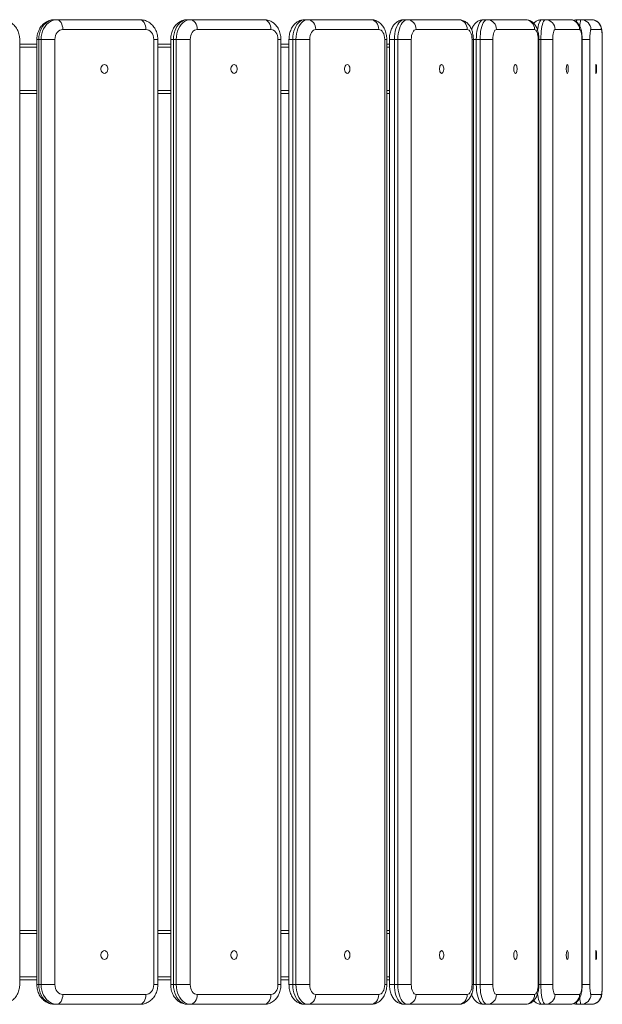
# Model space of a CAD drawing. Units: millimetres. Extents: x -7078 to 3622, y -5820 to 7680.
# Drawn here: x 761 to 1353, y 1930 to 2930 of the extents above; entities that cross this region are included whole.
import ezdxf

# ---------------------------------------------------------------- set-up
doc = ezdxf.new("R2010")
doc.units = ezdxf.units.MM

msp = doc.modelspace()

# ---------------------------------------------------------------- linework, layer by layer
at = {"color": 7, "linetype": 'Continuous', "lineweight": 15}
for p, q in [((796.6, 2930), (883.3, 2930)), ((931.6, 2930), (1009.4, 2930)), ((1050.8, 2930), (1118, 2930)), ((1151.7, 2930), (1207.1, 2930)), ((1232.4, 2930), (1274.9, 2930)), ((1291.4, 2930), (1320.2, 2930)), ((1327.5, 2930), (1342, 2930)), ((889.3, 2920), (804.9, 2920)), ((1016.4, 2920), (941.5, 2920)), ((1125.9, 2920), (1061.9, 2920)), ((1215.8, 2920), (1163.9, 2920)), ((1284.2, 2920), (1245.4, 2920)), ((1329.9, 2920), (1305, 2920)), ((1352, 2920), (1341.5, 2920)), ((761.1, 1950), (761.1, 2910)), ((778.5, 2910), (778.5, 1950)), ((796.9, 2910), (778.5, 2910)), ((780.5, 2910), (780.5, 1950)), ((782.9, 1950), (782.9, 2910)), ((796.9, 2910), (796.9, 1950)), ((897.3, 1950), (897.3, 2910)), ((901.4, 2910), (897.3, 2910)), ((901.4, 1950), (901.4, 2910)), ((914.5, 2910), (914.5, 1950)), ((934.3, 2910), (914.5, 2910)), ((917.4, 2910), (917.4, 1950)), ((920.2, 1950), (920.2, 2910)), ((934.3, 2910), (934.3, 1950)), ((1023.5, 1950), (1023.5, 2910)), ((1026.5, 2910), (1023.5, 2910)), ((1026.5, 1950), (1026.5, 2910)), ((1034.7, 2910), (1034.7, 1950)), ((1055.8, 2910), (1034.7, 2910)), ((1038.6, 2910), (1038.6, 1950)), ((1041.8, 1950), (1041.8, 2910)), ((1055.8, 2910), (1055.8, 1950)), ((1132, 1950), (1132, 2910)), ((1134.1, 2910), (1132, 2910)), ((1134.1, 1950), (1134.1, 2910)), ((1136.7, 2910), (1136.7, 1950)), ((1158.9, 2910), (1136.7, 2910)), ((1141.8, 2910), (1141.8, 1950)), ((1145.3, 1950), (1145.3, 2910)), ((1158.9, 2910), (1158.9, 1950)), ((1220.7, 1950), (1220.7, 2910)), ((1222, 2910), (1220.7, 2910)), ((1222, 1950), (1222, 2910)), ((1241.7, 2910), (1222, 2910)), ((1225, 2910), (1225, 1950)), ((1228.8, 1950), (1228.8, 2910)), ((1241.7, 2910), (1241.7, 1950)), ((1287.9, 1950), (1287.9, 2910)), ((1288.6, 2910), (1287.9, 2910)), ((1288.6, 1950), (1288.6, 2910)), ((1302.6, 2910), (1288.6, 2910)), ((1290.6, 1950), (1290.6, 2910)), ((1302.6, 2910), (1302.6, 1950)), ((1332.3, 1950), (1332.3, 2910)), ((1340.5, 2910), (1332.3, 2910)), ((1332.5, 1950), (1332.5, 2910)), ((1340.5, 2910), (1340.5, 1950)), ((1353, 1950), (1353, 2910)), ((1353, 1950), (1353, 2910)), ((1353, 2910), (1353, 2910)), ((761.1, 2905), (778.5, 2905)), ((761.1, 2902), (778.5, 2902)), ((901.4, 2905), (914.5, 2905)), ((901.4, 2902), (914.5, 2902)), ((1026.5, 2905), (1034.7, 2905)), ((1026.5, 2902), (1034.7, 2902)), ((1134.1, 2905), (1136.7, 2905)), ((1134.1, 2902), (1136.7, 2902)), ((761.1, 2858), (778.5, 2858)), ((761.1, 2855), (778.5, 2855)), ((901.4, 2858), (914.5, 2858)), ((901.4, 2855), (914.5, 2855)), ((1026.5, 2858), (1034.7, 2858)), ((1026.5, 2855), (1034.7, 2855)), ((1134.1, 2858), (1136.7, 2858)), ((1134.1, 2855), (1136.7, 2855)), ((761.1, 2005), (778.5, 2005)), ((761.1, 2002), (778.5, 2002)), ((901.4, 2005), (914.5, 2005)), ((901.4, 2002), (914.5, 2002)), ((1026.5, 2005), (1034.7, 2005)), ((1026.5, 2002), (1034.7, 2002)), ((1134.1, 2005), (1136.7, 2005)), ((1134.1, 2002), (1136.7, 2002)), ((761.1, 1958), (778.5, 1958)), ((761.1, 1955), (778.5, 1955)), ((796.9, 1950), (778.5, 1950)), ((901.4, 1950), (897.3, 1950)), ((901.4, 1958), (914.5, 1958)), ((901.4, 1955), (914.5, 1955)), ((934.3, 1950), (914.5, 1950)), ((1026.5, 1950), (1023.5, 1950)), ((1026.5, 1958), (1034.7, 1958)), ((1026.5, 1955), (1034.7, 1955)), ((1055.8, 1950), (1034.7, 1950)), ((1134.1, 1950), (1132, 1950)), ((1134.1, 1958), (1136.7, 1958)), ((1134.1, 1955), (1136.7, 1955)), ((1158.9, 1950), (1136.7, 1950)), ((1222, 1950), (1220.7, 1950)), ((1241.7, 1950), (1222, 1950)), ((1288.6, 1950), (1287.9, 1950)), ((1302.6, 1950), (1288.6, 1950)), ((1340.5, 1950), (1332.3, 1950)), ((1353, 1950), (1353, 1950)), ((804.9, 1940), (889.3, 1940)), ((941.5, 1940), (1016.4, 1940)), ((1061.9, 1940), (1125.9, 1940)), ((1163.9, 1940), (1215.8, 1940)), ((1245.4, 1940), (1284.2, 1940)), ((1305, 1940), (1329.9, 1940)), ((1341.5, 1940), (1352, 1940)), ((883.3, 1930), (796.6, 1930)), ((1009.4, 1930), (931.6, 1930)), ((1118, 1930), (1050.8, 1930)), ((1207.1, 1930), (1151.7, 1930)), ((1274.9, 1930), (1232.4, 1930)), ((1320.2, 1930), (1291.4, 1930)), ((1342, 1930), (1327.5, 1930))]:
    msp.add_line(p, q, dxfattribs=at)
at = {"color": 7, "linetype": 'Continuous', "lineweight": 15, "flags": 128}
for points in [[(796.6, 2930), (794.3, 2929.8), (792, 2929.2), (789.9, 2928.2), (787.9, 2926.8), (786, 2925.1), (784.4, 2923.1), (783, 2920.8), (781.9, 2918.3), (781.1, 2915.6), (780.7, 2912.8), (780.5, 2910)], [(782.9, 2910), (783, 2912.8), (783.5, 2915.6), (784.3, 2918.3), (785.4, 2920.8), (786.8, 2923.1), (788.4, 2925.1), (790.3, 2926.8), (792.3, 2928.2), (794.4, 2929.2), (796.7, 2929.8), (798.9, 2930)], [(798.9, 2930), (800.1, 2929.8), (801.2, 2929.2), (802.3, 2928.3), (803.2, 2927.1), (803.9, 2925.6), (804.4, 2923.8), (804.8, 2922), (804.9, 2920)], [(883.3, 2930), (884.5, 2929.8), (885.6, 2929.2), (886.6, 2928.3), (887.5, 2927.1), (888.3, 2925.6), (888.8, 2923.8), (889.2, 2922), (889.3, 2920)], [(931.6, 2930), (929.6, 2929.8), (927.6, 2929.2), (925.7, 2928.2), (923.9, 2926.8), (922.3, 2925.1), (920.9, 2923.1), (919.6, 2920.8), (918.7, 2918.3), (917.9, 2915.6), (917.5, 2912.8), (917.4, 2910)], [(920.2, 2910), (920.3, 2912.8), (920.8, 2915.6), (921.5, 2918.3), (922.4, 2920.8), (923.7, 2923.1), (925.1, 2925.1), (926.7, 2926.8), (928.5, 2928.2), (930.4, 2929.2), (932.4, 2929.8), (934.4, 2930)], [(934.4, 2930), (935.8, 2929.8), (937.1, 2929.2), (938.3, 2928.3), (939.4, 2927.1), (940.3, 2925.6), (940.9, 2923.8), (941.3, 2922), (941.5, 2920)], [(1009.4, 2930), (1010.7, 2929.8), (1012.1, 2929.2), (1013.3, 2928.3), (1014.3, 2927.1), (1015.2, 2925.6), (1015.9, 2923.8), (1016.3, 2922), (1016.4, 2920)], [(1050.8, 2930), (1049, 2929.8), (1047.3, 2929.2), (1045.7, 2928.2), (1044.2, 2926.8), (1042.8, 2925.1), (1041.6, 2923.1), (1040.5, 2920.8), (1039.7, 2918.3), (1039.1, 2915.6), (1038.7, 2912.8), (1038.6, 2910)], [(1041.8, 2910), (1041.9, 2912.8), (1042.3, 2915.6), (1042.9, 2918.3), (1043.7, 2920.8), (1044.7, 2923.1), (1046, 2925.1), (1047.4, 2926.8), (1048.9, 2928.2), (1050.5, 2929.2), (1052.2, 2929.8), (1054, 2930)], [(1054, 2930), (1055.5, 2929.8), (1057, 2929.2), (1058.4, 2928.3), (1059.6, 2927.1), (1060.5, 2925.6), (1061.3, 2923.8), (1061.7, 2922), (1061.9, 2920)], [(1118, 2930), (1119.5, 2929.8), (1121, 2929.2), (1122.4, 2928.3), (1123.6, 2927.1), (1124.6, 2925.6), (1125.3, 2923.8), (1125.8, 2922), (1125.9, 2920)], [(1151.7, 2930), (1150.3, 2929.8), (1148.9, 2929.2), (1147.6, 2928.2), (1146.3, 2926.8), (1145.2, 2925.1), (1144.2, 2923.1), (1143.4, 2920.8), (1142.7, 2918.3), (1142.2, 2915.6), (1141.9, 2912.8), (1141.8, 2910)], [(1145.3, 2910), (1145.4, 2912.8), (1145.7, 2915.6), (1146.2, 2918.3), (1146.9, 2920.8), (1147.7, 2923.1), (1148.7, 2925.1), (1149.8, 2926.8), (1151.1, 2928.2), (1152.4, 2929.2), (1153.8, 2929.8), (1155.2, 2930)], [(1155.2, 2930), (1156.9, 2929.8), (1158.5, 2929.2), (1160, 2928.3), (1161.3, 2927.1), (1162.4, 2925.6), (1163.2, 2923.8), (1163.7, 2922), (1163.9, 2920)], [(1207.1, 2930), (1208.8, 2929.8), (1210.4, 2929.2), (1211.9, 2928.3), (1213.2, 2927.1), (1214.3, 2925.6), (1215.1, 2923.8), (1215.6, 2922), (1215.8, 2920)], [(1232.4, 2930), (1231.4, 2929.8), (1230.3, 2929.2), (1229.4, 2928.2), (1228.4, 2926.8), (1227.6, 2925.1), (1226.8, 2923.1), (1226.2, 2920.8), (1225.7, 2918.3), (1225.3, 2915.6), (1225.1, 2912.8), (1225, 2910)], [(1228.8, 2910), (1228.8, 2912.8), (1229.1, 2915.6), (1229.4, 2918.3), (1229.9, 2920.8), (1230.6, 2923.1), (1231.3, 2925.1), (1232.1, 2926.8), (1233.1, 2928.2), (1234.1, 2929.2), (1235.1, 2929.8), (1236.1, 2930)], [(1291.4, 2930), (1290.7, 2929.8), (1290.1, 2929.2), (1289.4, 2928.2), (1288.9, 2926.8), (1288.3, 2925.1), (1287.8, 2923.1), (1287.4, 2920.8), (1287.2, 2919.4)], [(1290.6, 2910), (1290.6, 2912.8), (1290.8, 2915.6), (1291, 2918.3), (1291.3, 2920.8), (1291.7, 2923.1), (1292.2, 2925.1), (1292.7, 2926.8), (1293.3, 2928.2), (1294, 2929.2), (1294.6, 2929.8), (1295.3, 2930)], [(1330.1, 2923.7), (1330.2, 2925.1), (1330.4, 2926.8), (1330.7, 2928.2), (1331, 2929.2), (1331.2, 2929.8), (1331.5, 2930)], [(804.9, 2920), (803.3, 2919.8), (801.8, 2919.2), (800.4, 2918.3), (799.2, 2917.1), (798.2, 2915.6), (797.5, 2913.8), (797, 2912), (796.9, 2910)], [(897.3, 2910), (897.2, 2912), (896.7, 2913.8), (896, 2915.6), (895, 2917.1), (893.8, 2918.3), (892.4, 2919.2), (890.9, 2919.8), (889.3, 2920)], [(941.5, 2920), (940.1, 2919.8), (938.7, 2919.2), (937.5, 2918.3), (936.4, 2917.1), (935.5, 2915.6), (934.9, 2913.8), (934.5, 2912), (934.3, 2910)], [(1023.5, 2910), (1023.4, 2912), (1023, 2913.8), (1022.3, 2915.6), (1021.4, 2917.1), (1020.4, 2918.3), (1019.1, 2919.2), (1017.8, 2919.8), (1016.4, 2920)], [(1061.9, 2920), (1060.7, 2919.8), (1059.5, 2919.2), (1058.5, 2918.3), (1057.6, 2917.1), (1056.8, 2915.6), (1056.2, 2913.8), (1055.9, 2912), (1055.8, 2910)], [(1132, 2910), (1131.9, 2912), (1131.5, 2913.8), (1131, 2915.6), (1130.2, 2917.1), (1129.3, 2918.3), (1128.2, 2919.2), (1127.1, 2919.8), (1125.9, 2920)], [(1163.9, 2920), (1162.9, 2919.8), (1162, 2919.2), (1161.1, 2918.3), (1160.4, 2917.1), (1159.8, 2915.6), (1159.3, 2913.8), (1159, 2912), (1158.9, 2910)], [(1220.7, 2910), (1220.6, 2912), (1220.3, 2913.8), (1219.9, 2915.6), (1219.2, 2917.1), (1218.5, 2918.3), (1217.6, 2919.2), (1216.7, 2919.8), (1215.8, 2920)], [(1245.4, 2920), (1244.7, 2919.8), (1244, 2919.2), (1243.4, 2918.3), (1242.8, 2917.1), (1242.4, 2915.6), (1242, 2913.8), (1241.8, 2912), (1241.7, 2910)], [(1287.9, 2910), (1287.8, 2912), (1287.6, 2913.8), (1287.3, 2915.6), (1286.8, 2917.1), (1286.2, 2918.3), (1285.6, 2919.2), (1284.9, 2919.8), (1284.2, 2920)], [(1305, 2920), (1304.6, 2919.8), (1304.1, 2919.2), (1303.7, 2918.3), (1303.3, 2917.1), (1303, 2915.6), (1302.8, 2913.8), (1302.7, 2912), (1302.6, 2910)], [(1332.3, 2910), (1332.2, 2912), (1332.1, 2913.8), (1331.9, 2915.6), (1331.6, 2917.1), (1331.2, 2918.3), (1330.8, 2919.2), (1330.3, 2919.8), (1329.9, 2920)], [(1341.5, 2920), (1341.3, 2919.8), (1341.1, 2919.2), (1340.9, 2918.3), (1340.8, 2917.1), (1340.6, 2915.6), (1340.5, 2913.8), (1340.5, 2912), (1340.5, 2910)], [(1353, 2910), (1353, 2912), (1352.9, 2913.8), (1352.8, 2915.6), (1352.7, 2917.1), (1352.5, 2918.3), (1352.4, 2919.2), (1352.2, 2919.8), (1352, 2920)], [(847.1, 2875.5), (848.1, 2875.7), (849, 2876.2), (849.8, 2877.1), (850.4, 2878.1), (850.7, 2879.4), (850.7, 2880.6), (850.4, 2881.9), (849.8, 2882.9), (849, 2883.8), (848.1, 2884.3), (847.1, 2884.5), (846.1, 2884.3), (845.1, 2883.8), (844.4, 2882.9), (843.8, 2881.9), (843.5, 2880.6), (843.5, 2879.4), (843.8, 2878.1), (844.4, 2877.1), (845.1, 2876.2), (846.1, 2875.7), (847.1, 2875.5)], [(978.9, 2875.5), (979.8, 2875.7), (980.7, 2876.2), (981.3, 2877.1), (981.8, 2878.1), (982.1, 2879.4), (982.1, 2880.6), (981.8, 2881.9), (981.3, 2882.9), (980.7, 2883.8), (979.8, 2884.3), (978.9, 2884.5), (978, 2884.3), (977.2, 2883.8), (976.5, 2882.9), (976, 2881.9), (975.7, 2880.6), (975.7, 2879.4), (976, 2878.1), (976.5, 2877.1), (977.2, 2876.2), (978, 2875.7), (978.9, 2875.5)], [(1093.9, 2875.5), (1094.7, 2875.7), (1095.4, 2876.2), (1096, 2877.1), (1096.4, 2878.1), (1096.6, 2879.4), (1096.6, 2880.6), (1096.4, 2881.9), (1096, 2882.9), (1095.4, 2883.8), (1094.7, 2884.3), (1093.9, 2884.5), (1093.1, 2884.3), (1092.4, 2883.8), (1091.8, 2882.9), (1091.4, 2881.9), (1091.2, 2880.6), (1091.2, 2879.4), (1091.4, 2878.1), (1091.8, 2877.1), (1092.4, 2876.2), (1093.1, 2875.7), (1093.9, 2875.5)], [(1189.8, 2875.5), (1190.4, 2875.7), (1191, 2876.2), (1191.5, 2877.1), (1191.8, 2878.1), (1192, 2879.4), (1192, 2880.6), (1191.8, 2881.9), (1191.5, 2882.9), (1191, 2883.8), (1190.4, 2884.3), (1189.8, 2884.5), (1189.2, 2884.3), (1188.6, 2883.8), (1188.1, 2882.9), (1187.8, 2881.9), (1187.6, 2880.6), (1187.6, 2879.4), (1187.8, 2878.1), (1188.1, 2877.1), (1188.6, 2876.2), (1189.2, 2875.7), (1189.8, 2875.5)], [(1264.8, 2875.5), (1265.3, 2875.7), (1265.7, 2876.2), (1266.1, 2877.1), (1266.3, 2878.1), (1266.5, 2879.4), (1266.5, 2880.6), (1266.3, 2881.9), (1266.1, 2882.9), (1265.7, 2883.8), (1265.3, 2884.3), (1264.8, 2884.5), (1264.3, 2884.3), (1263.9, 2883.8), (1263.6, 2882.9), (1263.3, 2881.9), (1263.2, 2880.6), (1263.2, 2879.4), (1263.3, 2878.1), (1263.6, 2877.1), (1263.9, 2876.2), (1264.3, 2875.7), (1264.8, 2875.5)], [(1317.5, 2875.5), (1317.8, 2875.7), (1318, 2876.2), (1318.3, 2877.1), (1318.4, 2878.1), (1318.5, 2879.4), (1318.5, 2880.6), (1318.4, 2881.9), (1318.3, 2882.9), (1318, 2883.8), (1317.8, 2884.3), (1317.5, 2884.5), (1317.2, 2884.3), (1316.9, 2883.8), (1316.6, 2882.9), (1316.5, 2881.9), (1316.4, 2880.6), (1316.4, 2879.4), (1316.5, 2878.1), (1316.6, 2877.1), (1316.9, 2876.2), (1317.2, 2875.7), (1317.5, 2875.5)], [(1346.7, 2875.5), (1346.9, 2875.7), (1347, 2876.2), (1347.1, 2877.1), (1347.1, 2878.1), (1347.2, 2879.4), (1347.2, 2880.6), (1347.1, 2881.9), (1347.1, 2882.9), (1347, 2883.8), (1346.9, 2884.3), (1346.7, 2884.5), (1346.6, 2884.3), (1346.5, 2883.8), (1346.4, 2882.9), (1346.3, 2881.9), (1346.3, 2880.6), (1346.3, 2879.4), (1346.3, 2878.1), (1346.4, 2877.1), (1346.5, 2876.2), (1346.6, 2875.7), (1346.7, 2875.5)], [(847.1, 1975.5), (848.1, 1975.7), (849, 1976.2), (849.8, 1977.1), (850.4, 1978.1), (850.7, 1979.4), (850.7, 1980.6), (850.4, 1981.9), (849.8, 1982.9), (849, 1983.8), (848.1, 1984.3), (847.1, 1984.5), (846.1, 1984.3), (845.1, 1983.8), (844.4, 1982.9), (843.8, 1981.9), (843.5, 1980.6), (843.5, 1979.4), (843.8, 1978.1), (844.4, 1977.1), (845.1, 1976.2), (846.1, 1975.7), (847.1, 1975.5)], [(978.9, 1975.5), (979.8, 1975.7), (980.7, 1976.2), (981.3, 1977.1), (981.8, 1978.1), (982.1, 1979.4), (982.1, 1980.6), (981.8, 1981.9), (981.3, 1982.9), (980.7, 1983.8), (979.8, 1984.3), (978.9, 1984.5), (978, 1984.3), (977.2, 1983.8), (976.5, 1982.9), (976, 1981.9), (975.7, 1980.6), (975.7, 1979.4), (976, 1978.1), (976.5, 1977.1), (977.2, 1976.2), (978, 1975.7), (978.9, 1975.5)], [(1093.9, 1975.5), (1094.7, 1975.7), (1095.4, 1976.2), (1096, 1977.1), (1096.4, 1978.1), (1096.6, 1979.4), (1096.6, 1980.6), (1096.4, 1981.9), (1096, 1982.9), (1095.4, 1983.8), (1094.7, 1984.3), (1093.9, 1984.5), (1093.1, 1984.3), (1092.4, 1983.8), (1091.8, 1982.9), (1091.4, 1981.9), (1091.2, 1980.6), (1091.2, 1979.4), (1091.4, 1978.1), (1091.8, 1977.1), (1092.4, 1976.2), (1093.1, 1975.7), (1093.9, 1975.5)], [(1189.8, 1975.5), (1190.4, 1975.7), (1191, 1976.2), (1191.5, 1977.1), (1191.8, 1978.1), (1192, 1979.4), (1192, 1980.6), (1191.8, 1981.9), (1191.5, 1982.9), (1191, 1983.8), (1190.4, 1984.3), (1189.8, 1984.5), (1189.2, 1984.3), (1188.6, 1983.8), (1188.1, 1982.9), (1187.8, 1981.9), (1187.6, 1980.6), (1187.6, 1979.4), (1187.8, 1978.1), (1188.1, 1977.1), (1188.6, 1976.2), (1189.2, 1975.7), (1189.8, 1975.5)], [(1264.8, 1975.5), (1265.3, 1975.7), (1265.7, 1976.2), (1266.1, 1977.1), (1266.3, 1978.1), (1266.5, 1979.4), (1266.5, 1980.6), (1266.3, 1981.9), (1266.1, 1982.9), (1265.7, 1983.8), (1265.3, 1984.3), (1264.8, 1984.5), (1264.3, 1984.3), (1263.9, 1983.8), (1263.6, 1982.9), (1263.3, 1981.9), (1263.2, 1980.6), (1263.2, 1979.4), (1263.3, 1978.1), (1263.6, 1977.1), (1263.9, 1976.2), (1264.3, 1975.7), (1264.8, 1975.5)], [(1317.5, 1975.5), (1317.8, 1975.7), (1318, 1976.2), (1318.3, 1977.1), (1318.4, 1978.1), (1318.5, 1979.4), (1318.5, 1980.6), (1318.4, 1981.9), (1318.3, 1982.9), (1318, 1983.8), (1317.8, 1984.3), (1317.5, 1984.5), (1317.2, 1984.3), (1316.9, 1983.8), (1316.6, 1982.9), (1316.5, 1981.9), (1316.4, 1980.6), (1316.4, 1979.4), (1316.5, 1978.1), (1316.6, 1977.1), (1316.9, 1976.2), (1317.2, 1975.7), (1317.5, 1975.5)], [(1346.7, 1975.5), (1346.9, 1975.7), (1347, 1976.2), (1347.1, 1977.1), (1347.1, 1978.1), (1347.2, 1979.4), (1347.2, 1980.6), (1347.1, 1981.9), (1347.1, 1982.9), (1347, 1983.8), (1346.9, 1984.3), (1346.7, 1984.5), (1346.6, 1984.3), (1346.5, 1983.8), (1346.4, 1982.9), (1346.3, 1981.9), (1346.3, 1980.6), (1346.3, 1979.4), (1346.3, 1978.1), (1346.4, 1977.1), (1346.5, 1976.2), (1346.6, 1975.7), (1346.7, 1975.5)], [(780.5, 1950), (780.7, 1947.2), (781.1, 1944.4), (781.9, 1941.7), (783, 1939.2), (784.4, 1936.9), (786, 1934.9), (787.9, 1933.2), (789.9, 1931.8), (792, 1930.8), (794.3, 1930.2), (796.6, 1930)], [(798.9, 1930), (796.7, 1930.2), (794.4, 1930.8), (792.3, 1931.8), (790.3, 1933.2), (788.4, 1934.9), (786.8, 1936.9), (785.4, 1939.2), (784.3, 1941.7), (783.5, 1944.4), (783, 1947.2), (782.9, 1950)], [(796.9, 1950), (797, 1948), (797.5, 1946.2), (798.2, 1944.4), (799.2, 1942.9), (800.4, 1941.7), (801.8, 1940.8), (803.3, 1940.2), (804.9, 1940)], [(889.3, 1940), (890.9, 1940.2), (892.4, 1940.8), (893.8, 1941.7), (895, 1942.9), (896, 1944.4), (896.7, 1946.2), (897.2, 1948), (897.3, 1950)], [(917.4, 1950), (917.5, 1947.2), (917.9, 1944.4), (918.7, 1941.7), (919.6, 1939.2), (920.9, 1936.9), (922.3, 1934.9), (923.9, 1933.2), (925.7, 1931.8), (927.6, 1930.8), (929.6, 1930.2), (931.6, 1930)], [(934.4, 1930), (932.4, 1930.2), (930.4, 1930.8), (928.5, 1931.8), (926.7, 1933.2), (925.1, 1934.9), (923.7, 1936.9), (922.4, 1939.2), (921.5, 1941.7), (920.8, 1944.4), (920.3, 1947.2), (920.2, 1950)], [(934.3, 1950), (934.5, 1948), (934.9, 1946.2), (935.5, 1944.4), (936.4, 1942.9), (937.5, 1941.7), (938.7, 1940.8), (940.1, 1940.2), (941.5, 1940)], [(1016.4, 1940), (1017.8, 1940.2), (1019.1, 1940.8), (1020.4, 1941.7), (1021.4, 1942.9), (1022.3, 1944.4), (1023, 1946.2), (1023.4, 1948), (1023.5, 1950)], [(1038.6, 1950), (1038.7, 1947.2), (1039.1, 1944.4), (1039.7, 1941.7), (1040.5, 1939.2), (1041.6, 1936.9), (1042.8, 1934.9), (1044.2, 1933.2), (1045.7, 1931.8), (1047.3, 1930.8), (1049, 1930.2), (1050.8, 1930)], [(1054, 1930), (1052.2, 1930.2), (1050.5, 1930.8), (1048.9, 1931.8), (1047.4, 1933.2), (1046, 1934.9), (1044.7, 1936.9), (1043.7, 1939.2), (1042.9, 1941.7), (1042.3, 1944.4), (1041.9, 1947.2), (1041.8, 1950)], [(1055.8, 1950), (1055.9, 1948), (1056.2, 1946.2), (1056.8, 1944.4), (1057.6, 1942.9), (1058.5, 1941.7), (1059.5, 1940.8), (1060.7, 1940.2), (1061.9, 1940)], [(1125.9, 1940), (1127.1, 1940.2), (1128.2, 1940.8), (1129.3, 1941.7), (1130.2, 1942.9), (1131, 1944.4), (1131.5, 1946.2), (1131.9, 1948), (1132, 1950)], [(1141.8, 1950), (1141.9, 1947.2), (1142.2, 1944.4), (1142.7, 1941.7), (1143.4, 1939.2), (1144.2, 1936.9), (1145.2, 1934.9), (1146.3, 1933.2), (1147.6, 1931.8), (1148.9, 1930.8), (1150.3, 1930.2), (1151.7, 1930)], [(1155.2, 1930), (1153.8, 1930.2), (1152.4, 1930.8), (1151.1, 1931.8), (1149.8, 1933.2), (1148.7, 1934.9), (1147.7, 1936.9), (1146.9, 1939.2), (1146.2, 1941.7), (1145.7, 1944.4), (1145.4, 1947.2), (1145.3, 1950)], [(1158.9, 1950), (1159, 1948), (1159.3, 1946.2), (1159.8, 1944.4), (1160.4, 1942.9), (1161.1, 1941.7), (1162, 1940.8), (1162.9, 1940.2), (1163.9, 1940)], [(1215.8, 1940), (1216.7, 1940.2), (1217.6, 1940.8), (1218.5, 1941.7), (1219.2, 1942.9), (1219.9, 1944.4), (1220.3, 1946.2), (1220.6, 1948), (1220.7, 1950)], [(1225, 1950), (1225.1, 1947.2), (1225.3, 1944.4), (1225.7, 1941.7), (1226.2, 1939.2), (1226.8, 1936.9), (1227.6, 1934.9), (1228.4, 1933.2), (1229.4, 1931.8), (1230.3, 1930.8), (1231.4, 1930.2), (1232.4, 1930)], [(1236.1, 1930), (1235.1, 1930.2), (1234.1, 1930.8), (1233.1, 1931.8), (1232.1, 1933.2), (1231.3, 1934.9), (1230.6, 1936.9), (1229.9, 1939.2), (1229.4, 1941.7), (1229.1, 1944.4), (1228.8, 1947.2), (1228.8, 1950)], [(1241.7, 1950), (1241.8, 1948), (1242, 1946.2), (1242.4, 1944.4), (1242.8, 1942.9), (1243.4, 1941.7), (1244, 1940.8), (1244.7, 1940.2), (1245.4, 1940)], [(1284.2, 1940), (1284.9, 1940.2), (1285.6, 1940.8), (1286.2, 1941.7), (1286.8, 1942.9), (1287.3, 1944.4), (1287.6, 1946.2), (1287.8, 1948), (1287.9, 1950)], [(1295.3, 1930), (1294.6, 1930.2), (1294, 1930.8), (1293.3, 1931.8), (1292.7, 1933.2), (1292.2, 1934.9), (1291.7, 1936.9), (1291.3, 1939.2), (1291, 1941.7), (1290.8, 1944.4), (1290.6, 1947.2), (1290.6, 1950)], [(1302.6, 1950), (1302.7, 1948), (1302.8, 1946.2), (1303, 1944.4), (1303.3, 1942.9), (1303.7, 1941.7), (1304.1, 1940.8), (1304.6, 1940.2), (1305, 1940)], [(1329.9, 1940), (1330.3, 1940.2), (1330.8, 1940.8), (1331.2, 1941.7), (1331.6, 1942.9), (1331.9, 1944.4), (1332.1, 1946.2), (1332.2, 1948), (1332.3, 1950)], [(1340.5, 1950), (1340.5, 1948), (1340.5, 1946.2), (1340.6, 1944.4), (1340.8, 1942.9), (1340.9, 1941.7), (1341.1, 1940.8), (1341.3, 1940.2), (1341.5, 1940)], [(1352, 1940), (1352.2, 1940.2), (1352.4, 1940.8), (1352.5, 1941.7), (1352.7, 1942.9), (1352.8, 1944.4), (1352.9, 1946.2), (1353, 1948), (1353, 1950)], [(804.9, 1940), (804.8, 1938), (804.4, 1936.2), (803.9, 1934.4), (803.2, 1932.9), (802.3, 1931.7), (801.2, 1930.8), (800.1, 1930.2), (798.9, 1930)], [(889.3, 1940), (889.2, 1938), (888.8, 1936.2), (888.3, 1934.4), (887.5, 1932.9), (886.6, 1931.7), (885.6, 1930.8), (884.5, 1930.2), (883.3, 1930)], [(941.5, 1940), (941.3, 1938), (940.9, 1936.2), (940.3, 1934.4), (939.4, 1932.9), (938.3, 1931.7), (937.1, 1930.8), (935.8, 1930.2), (934.4, 1930)], [(1016.4, 1940), (1016.3, 1938), (1015.9, 1936.2), (1015.2, 1934.4), (1014.3, 1932.9), (1013.3, 1931.7), (1012.1, 1930.8), (1010.7, 1930.2), (1009.4, 1930)], [(1061.9, 1940), (1061.7, 1938), (1061.3, 1936.2), (1060.5, 1934.4), (1059.6, 1932.9), (1058.4, 1931.7), (1057, 1930.8), (1055.5, 1930.2), (1054, 1930)], [(1125.9, 1940), (1125.8, 1938), (1125.3, 1936.2), (1124.6, 1934.4), (1123.6, 1932.9), (1122.4, 1931.7), (1121, 1930.8), (1119.5, 1930.2), (1118, 1930)], [(1163.9, 1940), (1163.7, 1938), (1163.2, 1936.2), (1162.4, 1934.4), (1161.3, 1932.9), (1160, 1931.7), (1158.5, 1930.8), (1156.9, 1930.2), (1155.2, 1930)], [(1215.8, 1940), (1215.6, 1938), (1215.1, 1936.2), (1214.3, 1934.4), (1213.2, 1932.9), (1211.9, 1931.7), (1210.4, 1930.8), (1208.8, 1930.2), (1207.1, 1930)], [(1287.2, 1940.6), (1287.4, 1939.2), (1287.8, 1936.9), (1288.3, 1934.9), (1288.9, 1933.2), (1289.4, 1931.8), (1290.1, 1930.8), (1290.7, 1930.2), (1291.4, 1930)], [(1331.5, 1930), (1331.2, 1930.2), (1331, 1930.8), (1330.7, 1931.8), (1330.4, 1933.2), (1330.2, 1934.9), (1330.1, 1936.4)]]:
    msp.add_lwpolyline(points, dxfattribs=at)
at = {"color": 7, "linetype": 'Continuous', "lineweight": 15}
for centre, radius, start, end in [((1235.8, 2920.3), 9.67, 357.9808, 87.8273), ((1274.5, 2920.3), 9.67, 357.9808, 87.8273), ((1295.2, 2920.1), 9.86, 359.1849, 89.161), ((1320, 2920.1), 9.86, 359.1849, 89.161), ((1330.1, 2927.7), 3.41, 137.3458, 176.7927), ((1331.5, 2920), 9.97, 359.8561, 89.8554), ((1342, 2920), 9.97, 359.8561, 89.8554), ((1235.8, 1939.7), 9.67, 272.1727, 2.0192), ((1274.5, 1939.7), 9.67, 272.1727, 2.0192), ((1295.2, 1939.9), 9.86, 270.839, 0.8151), ((1320, 1939.9), 9.86, 270.839, 0.8151), ((1331.5, 1940), 9.97, 270.1446, 0.1439), ((1342, 1940), 9.97, 270.1446, 0.1439), ((1330.1, 1932.3), 3.41, 183.2124, 222.6561)]:
    msp.add_arc(centre, radius, start, end, dxfattribs=at)
for points, knots in [([(761.1, 2910), (761.1, 2910.6), (761, 2912), (760.7, 2914.3), (760, 2916.8), (759.1, 2919.1), (757.8, 2921.3), (756.3, 2923.4), (754.6, 2925.2), (752.7, 2926.7), (750.6, 2928), (748.3, 2929), (746, 2929.7), (744, 2930), (742.7, 2930), (742.3, 2930)], [0, 0, 0, 0, 0.0565985, 0.1391362, 0.2218763, 0.3046871, 0.3874483, 0.4700196, 0.5522532, 0.6340128, 0.7151949, 0.7957449, 0.8756651, 0.9550129, 1, 1, 1, 1]), ([(796.6, 2930), (795.9, 2930), (794.5, 2929.9), (792.4, 2929.5), (790.3, 2928.8), (788.2, 2927.8), (786.3, 2926.5), (784.5, 2925), (783, 2923.3), (781.6, 2921.3), (780.5, 2919.2), (779.6, 2916.8), (778.9, 2914.4), (778.6, 2912.1), (778.5, 2910.6), (778.5, 2910)], [0, 0, 0, 0, 0.064837, 0.142069, 0.219055, 0.296105, 0.373516, 0.45155, 0.530396, 0.610162, 0.690852, 0.772393, 0.85466, 0.937526, 1, 1, 1, 1]), ([(901.4, 2910), (901.4, 2910.6), (901.3, 2912), (901, 2914.2), (900.4, 2916.7), (899.5, 2919.1), (898.3, 2921.4), (896.8, 2923.4), (895.1, 2925.3), (893.2, 2926.8), (891.1, 2928.1), (888.9, 2929.1), (886.7, 2929.7), (884.8, 2930), (883.7, 2930), (883.3, 2930)], [0, 0, 0, 0, 0.054912, 0.138828, 0.223119, 0.30765, 0.392248, 0.476656, 0.560562, 0.643659, 0.725713, 0.806609, 0.88636, 0.965092, 1, 1, 1, 1]), ([(931.6, 2930), (931, 2930), (929.6, 2929.9), (927.6, 2929.5), (925.5, 2928.8), (923.6, 2927.8), (921.8, 2926.5), (920.2, 2925), (918.7, 2923.3), (917.4, 2921.3), (916.3, 2919.2), (915.5, 2916.9), (914.9, 2914.4), (914.6, 2912.1), (914.5, 2910.6), (914.5, 2910)], [0, 0, 0, 0, 0.0685461, 0.1440397, 0.2191453, 0.2943635, 0.3701814, 0.4470404, 0.5252808, 0.6050728, 0.6863688, 0.7689233, 0.8523991, 0.9365012, 1, 1, 1, 1]), ([(1026.5, 2910), (1026.5, 2910.5), (1026.5, 2911.9), (1026.2, 2914.2), (1025.6, 2916.7), (1024.7, 2919.1), (1023.6, 2921.4), (1022.2, 2923.4), (1020.7, 2925.2), (1019, 2926.7), (1017.2, 2927.9), (1015.2, 2928.9), (1013, 2929.6), (1011, 2930), (1009.8, 2930), (1009.4, 2930)], [0, 0, 0, 0, 0.052842, 0.138075, 0.223952, 0.310481, 0.397479, 0.484496, 0.562072, 0.638259, 0.713118, 0.794785, 0.874725, 0.952937, 1, 1, 1, 1]), ([(1050.8, 2930), (1050.1, 2930), (1048.7, 2929.9), (1046.7, 2929.4), (1044.8, 2928.7), (1043, 2927.7), (1041.4, 2926.4), (1039.9, 2925), (1038.5, 2923.3), (1037.3, 2921.3), (1036.4, 2919.2), (1035.6, 2916.9), (1035, 2914.5), (1034.7, 2912.1), (1034.7, 2910.6), (1034.7, 2910)], [0, 0, 0, 0, 0.074386, 0.147455, 0.219946, 0.292557, 0.366012, 0.441039, 0.518275, 0.598088, 0.680363, 0.764452, 0.849393, 0.934539, 1, 1, 1, 1]), ([(1134.1, 2910), (1134.1, 2910.5), (1134, 2911.9), (1133.8, 2914.1), (1133.3, 2916.6), (1132.5, 2919), (1131.5, 2921.3), (1130.2, 2923.3), (1128.9, 2925), (1127.3, 2926.5), (1125.7, 2927.7), (1123.9, 2928.7), (1122, 2929.5), (1120, 2929.9), (1118.6, 2930), (1118, 2930)], [0, 0, 0, 0, 0.0503975, 0.1363875, 0.2233451, 0.3116507, 0.4014723, 0.4821932, 0.5607914, 0.6370287, 0.7111543, 0.7836278, 0.8549395, 0.9326404, 1, 1, 1, 1]), ([(1151.7, 2930), (1151.1, 2930), (1149.8, 2929.9), (1147.9, 2929.5), (1146.1, 2928.8), (1144.5, 2927.8), (1143, 2926.6), (1141.6, 2925.2), (1140.4, 2923.6), (1139.3, 2921.8), (1138.4, 2919.7), (1137.7, 2917.5), (1137.1, 2915.1), (1136.8, 2912.6), (1136.8, 2910.9), (1136.7, 2910)], [0, 0, 0, 0, 0.068143, 0.138273, 0.207347, 0.276208, 0.345783, 0.417144, 0.491485, 0.569888, 0.652695, 0.738735, 0.825291, 0.911046, 1, 1, 1, 1]), ([(1222, 2910), (1222, 2910.5), (1222, 2911.8), (1221.8, 2913.9), (1221.3, 2916.4), (1220.7, 2918.8), (1219.8, 2921.1), (1218.7, 2923.1), (1217.4, 2924.8), (1216.1, 2926.4), (1214.5, 2927.6), (1212.9, 2928.6), (1211.1, 2929.4), (1209.3, 2929.8), (1207.9, 2930), (1207.2, 2930), (1207.1, 2930)], [0, 0, 0, 0, 0.047575, 0.132987, 0.219688, 0.308727, 0.401106, 0.484443, 0.563774, 0.639117, 0.711449, 0.781741, 0.850745, 0.919011, 0.986942, 1, 1, 1, 1]), ([(1232.4, 2930), (1231.8, 2930), (1230.6, 2929.9), (1228.8, 2929.5), (1227.2, 2928.8), (1225.7, 2927.9), (1224.4, 2926.8), (1223.2, 2925.5), (1222.1, 2924.1), (1221.2, 2922.4), (1220.5, 2921), (1220.3, 2920.1), (1220.2, 2919.8)], [0, 0, 0, 0, 0.102978, 0.207059, 0.308478, 0.408528, 0.508656, 0.610723, 0.717298, 0.831864, 0.958161, 1, 1, 1, 1]), ([(1288.6, 2910), (1288.6, 2910.4), (1288.6, 2911.6), (1288.4, 2913.7), (1288.1, 2916), (1287.6, 2918.3), (1286.9, 2920.6), (1286, 2922.6), (1285, 2924.4), (1283.8, 2925.9), (1282.5, 2927.2), (1281, 2928.3), (1279.4, 2929.1), (1277.7, 2929.7), (1276.2, 2930), (1275.2, 2930), (1274.9, 2930)], [0, 0, 0, 0, 0.0443365, 0.1269695, 0.2110117, 0.2981822, 0.3909347, 0.4786536, 0.5573551, 0.6297684, 0.6986955, 0.7657038, 0.8316747, 0.8971122, 0.9623268, 1, 1, 1, 1]), ([(1291.4, 2930), (1290.8, 2930), (1289.6, 2929.9), (1287.9, 2929.5), (1286.4, 2928.8), (1285.1, 2927.9), (1284, 2927.1), (1283.5, 2926.5), (1283.4, 2926.3)], [0, 0, 0, 0, 0.19385, 0.381833, 0.562482, 0.737665, 0.909234, 1, 1, 1, 1]), ([(1332.5, 2910), (1332.5, 2910.4), (1332.5, 2911.5), (1332.4, 2913.3), (1332.3, 2915.5), (1332, 2917.6), (1331.5, 2919.8), (1330.9, 2921.8), (1330.2, 2923.5), (1329.3, 2924.9), (1328.4, 2926.3), (1327.2, 2927.4), (1325.8, 2928.4), (1324.3, 2929.2), (1322.7, 2929.8), (1321.3, 2930), (1320.4, 2930), (1320.2, 2930)], [0, 0, 0, 0, 0.040566, 0.11767, 0.195912, 0.276981, 0.363967, 0.463828, 0.534837, 0.599684, 0.662301, 0.724198, 0.786022, 0.847992, 0.910139, 0.972434, 1, 1, 1, 1]), ([(1327.5, 2930), (1327, 2930), (1325.8, 2929.9), (1324.6, 2929.6), (1324, 2929.3), (1323.9, 2929.3)], [0, 0, 0, 0, 0.455475, 0.907784, 1, 1, 1, 1]), ([(1353, 2910), (1353, 2910.3), (1353, 2911.3), (1353, 2913), (1352.9, 2914.9), (1352.8, 2916.7), (1352.7, 2918.4), (1352.5, 2920), (1352.2, 2921.4), (1351.8, 2922.7), (1351.4, 2923.9), (1350.8, 2925.1), (1349.9, 2926.3), (1348.9, 2927.4), (1347.6, 2928.4), (1346.2, 2929.2), (1344.6, 2929.7), (1343.2, 2930), (1342.3, 2930), (1342, 2930)], [0, 0, 0, 0, 0.035906, 0.104475, 0.173577, 0.24397, 0.317134, 0.396796, 0.473833, 0.53221, 0.579465, 0.628565, 0.68093, 0.735885, 0.792756, 0.850949, 0.909936, 0.969371, 1, 1, 1, 1]), ([(742.3, 1930), (742.9, 1930), (744.3, 1930.1), (746.5, 1930.5), (748.8, 1931.2), (750.9, 1932.2), (752.9, 1933.4), (754.8, 1935), (756.4, 1936.7), (757.9, 1938.7), (759.1, 1940.9), (760, 1943.2), (760.7, 1945.6), (761, 1947.9), (761.1, 1949.4), (761.1, 1950)], [0, 0, 0, 0, 0.062407, 0.14085, 0.219154, 0.297481, 0.375996, 0.454845, 0.534138, 0.613944, 0.69429, 0.775165, 0.856528, 0.938323, 1, 1, 1, 1]), ([(778.5, 1950), (778.5, 1949.4), (778.6, 1948), (778.9, 1945.8), (779.5, 1943.3), (780.4, 1940.9), (781.6, 1938.6), (783.1, 1936.6), (784.8, 1934.7), (786.7, 1933.2), (788.8, 1931.9), (791, 1930.9), (793.2, 1930.3), (795.1, 1930), (796.2, 1930), (796.6, 1930)], [0, 0, 0, 0, 0.054912, 0.138828, 0.223119, 0.30765, 0.392248, 0.476656, 0.560562, 0.643659, 0.725713, 0.806609, 0.88636, 0.965092, 1, 1, 1, 1]), ([(883.3, 1930), (884, 1930), (885.4, 1930.1), (887.5, 1930.5), (889.6, 1931.2), (891.7, 1932.2), (893.6, 1933.5), (895.4, 1935), (896.9, 1936.7), (898.3, 1938.7), (899.5, 1940.8), (900.4, 1943.2), (901, 1945.6), (901.3, 1947.9), (901.4, 1949.4), (901.4, 1950)], [0, 0, 0, 0, 0.064837, 0.142069, 0.219055, 0.296105, 0.373516, 0.45155, 0.530396, 0.610162, 0.690852, 0.772393, 0.85466, 0.937526, 1, 1, 1, 1]), ([(914.5, 1950), (914.5, 1949.5), (914.5, 1948.1), (914.8, 1945.8), (915.4, 1943.3), (916.3, 1940.9), (917.4, 1938.6), (918.8, 1936.6), (920.3, 1934.8), (922, 1933.3), (923.8, 1932.1), (925.9, 1931.1), (928.1, 1930.4), (930, 1930), (931.2, 1930), (931.6, 1930)], [0, 0, 0, 0, 0.0528416, 0.1380755, 0.2239524, 0.310481, 0.3974789, 0.4844955, 0.5620724, 0.6382593, 0.7131183, 0.7947846, 0.8747249, 0.9529374, 1, 1, 1, 1]), ([(1009.4, 1930), (1010, 1930), (1011.4, 1930.1), (1013.5, 1930.5), (1015.5, 1931.2), (1017.4, 1932.2), (1019.2, 1933.5), (1020.9, 1935), (1022.3, 1936.7), (1023.6, 1938.7), (1024.7, 1940.8), (1025.6, 1943.1), (1026.1, 1945.6), (1026.5, 1947.9), (1026.5, 1949.4), (1026.5, 1950)], [0, 0, 0, 0, 0.068546, 0.14404, 0.219145, 0.294364, 0.370181, 0.44704, 0.525281, 0.605073, 0.686369, 0.768923, 0.852399, 0.936501, 1, 1, 1, 1]), ([(1034.7, 1950), (1034.7, 1949.5), (1034.7, 1948.1), (1035, 1945.9), (1035.5, 1943.4), (1036.3, 1941), (1037.3, 1938.7), (1038.5, 1936.7), (1039.9, 1935), (1041.4, 1933.5), (1043.1, 1932.3), (1044.9, 1931.3), (1046.8, 1930.5), (1048.8, 1930.1), (1050.2, 1930), (1050.8, 1930)], [0, 0, 0, 0, 0.050398, 0.136388, 0.223345, 0.311651, 0.401472, 0.482193, 0.560791, 0.637029, 0.711154, 0.783628, 0.854939, 0.93264, 1, 1, 1, 1]), ([(1118, 1930), (1118.7, 1930), (1120.1, 1930.1), (1122.1, 1930.6), (1124, 1931.3), (1125.8, 1932.3), (1127.4, 1933.6), (1128.9, 1935), (1130.2, 1936.7), (1131.4, 1938.7), (1132.4, 1940.8), (1133.2, 1943.1), (1133.7, 1945.5), (1134, 1947.9), (1134.1, 1949.4), (1134.1, 1950)], [0, 0, 0, 0, 0.074386, 0.147455, 0.219946, 0.292557, 0.366012, 0.441039, 0.518275, 0.598088, 0.680363, 0.764452, 0.849393, 0.934539, 1, 1, 1, 1]), ([(1136.7, 1950), (1136.8, 1949.5), (1136.8, 1948.2), (1137, 1946.1), (1137.4, 1943.6), (1138.1, 1941.2), (1139, 1938.9), (1140.1, 1936.9), (1141.3, 1935.2), (1142.7, 1933.6), (1144.2, 1932.4), (1145.9, 1931.4), (1147.6, 1930.6), (1149.4, 1930.2), (1150.8, 1930), (1151.6, 1930), (1151.7, 1930)], [0, 0, 0, 0, 0.0475751, 0.1329871, 0.2196875, 0.3087269, 0.4011056, 0.4844427, 0.5637741, 0.639117, 0.7114486, 0.7817413, 0.8507447, 0.9190114, 0.9869417, 1, 1, 1, 1]), ([(1207.1, 1930), (1207.7, 1930), (1209, 1930.1), (1210.8, 1930.5), (1212.6, 1931.2), (1214.2, 1932.2), (1215.7, 1933.4), (1217.1, 1934.8), (1218.3, 1936.4), (1219.4, 1938.2), (1220.3, 1940.3), (1221.1, 1942.5), (1221.6, 1944.9), (1221.9, 1947.4), (1222, 1949.1), (1222, 1950)], [0, 0, 0, 0, 0.0681427, 0.1382733, 0.2073474, 0.2762082, 0.3457831, 0.4171441, 0.491485, 0.5698884, 0.6526949, 0.7387349, 0.8252913, 0.9110459, 1, 1, 1, 1]), ([(1274.9, 1930), (1275.5, 1930), (1276.7, 1930.1), (1278.5, 1930.5), (1280.1, 1931.2), (1281.6, 1932.1), (1283, 1933.2), (1284.1, 1934.5), (1285.2, 1935.9), (1286.1, 1937.6), (1286.9, 1939.5), (1287.6, 1941.7), (1288.1, 1944), (1288.4, 1946.4), (1288.6, 1948.4), (1288.6, 1949.6), (1288.6, 1950)], [0, 0, 0, 0, 0.0658767, 0.1324593, 0.1973384, 0.261342, 0.3253954, 0.3906896, 0.4588674, 0.5321571, 0.6129512, 0.7013058, 0.7905778, 0.8766054, 0.960084, 1, 1, 1, 1]), ([(1320.2, 1930), (1320.8, 1930), (1322, 1930.1), (1323.6, 1930.5), (1325.2, 1931.2), (1326.5, 1932.1), (1327.7, 1933.1), (1328.7, 1934.2), (1329.6, 1935.4), (1330.3, 1936.8), (1330.9, 1938.3), (1331.5, 1940.2), (1331.9, 1942.3), (1332.3, 1944.5), (1332.5, 1946.7), (1332.5, 1948.6), (1332.5, 1949.6), (1332.5, 1950)], [0, 0, 0, 0, 0.064787, 0.127613, 0.187987, 0.246535, 0.303876, 0.360792, 0.418485, 0.47904, 0.546241, 0.626539, 0.723441, 0.802415, 0.884258, 0.962647, 1, 1, 1, 1]), ([(1342, 1930), (1342.6, 1930), (1343.7, 1930.1), (1345.4, 1930.5), (1346.8, 1931.2), (1348.1, 1932), (1349.2, 1932.9), (1350.1, 1934), (1350.8, 1935), (1351.4, 1936.1), (1351.8, 1937.1), (1352.1, 1938.1), (1352.3, 1939.2), (1352.5, 1940.6), (1352.7, 1942.1), (1352.9, 1943.9), (1353, 1945.8), (1353, 1947.7), (1353, 1949.1), (1353, 1949.9), (1353, 1950)], [0, 0, 0, 0, 0.059934, 0.119451, 0.175902, 0.229687, 0.281007, 0.329934, 0.376463, 0.420677, 0.463598, 0.508265, 0.559403, 0.629445, 0.706387, 0.776845, 0.850497, 0.920843, 0.985836, 1, 1, 1, 1]), ([(1220.2, 1940.1), (1220.3, 1939.9), (1220.6, 1938.9), (1221.3, 1937.4), (1222.3, 1935.6), (1223.5, 1934.1), (1224.8, 1932.8), (1226.3, 1931.7), (1227.9, 1930.9), (1229.6, 1930.3), (1231.1, 1930), (1232.1, 1930), (1232.4, 1930)], [0, 0, 0, 0, 0.045468, 0.182942, 0.306283, 0.41977, 0.527793, 0.632809, 0.736199, 0.838753, 0.940958, 1, 1, 1, 1]), ([(1283.3, 1933.7), (1283.7, 1933.3), (1284.4, 1932.5), (1285.8, 1931.6), (1287.3, 1930.8), (1288.9, 1930.2), (1290.3, 1930), (1291.2, 1930), (1291.4, 1930)], [0, 0, 0, 0, 0.174247, 0.359349, 0.544888, 0.730956, 0.917468, 1, 1, 1, 1]), ([(1323.9, 1930.7), (1324.3, 1930.6), (1325.2, 1930.2), (1326.4, 1930), (1327.3, 1930), (1327.5, 1930)], [0, 0, 0, 0, 0.312204, 0.766091, 1, 1, 1, 1])]:
    msp.add_open_spline(points, degree=3, knots=knots, dxfattribs=at)

doc.saveas('drawing.dxf')
